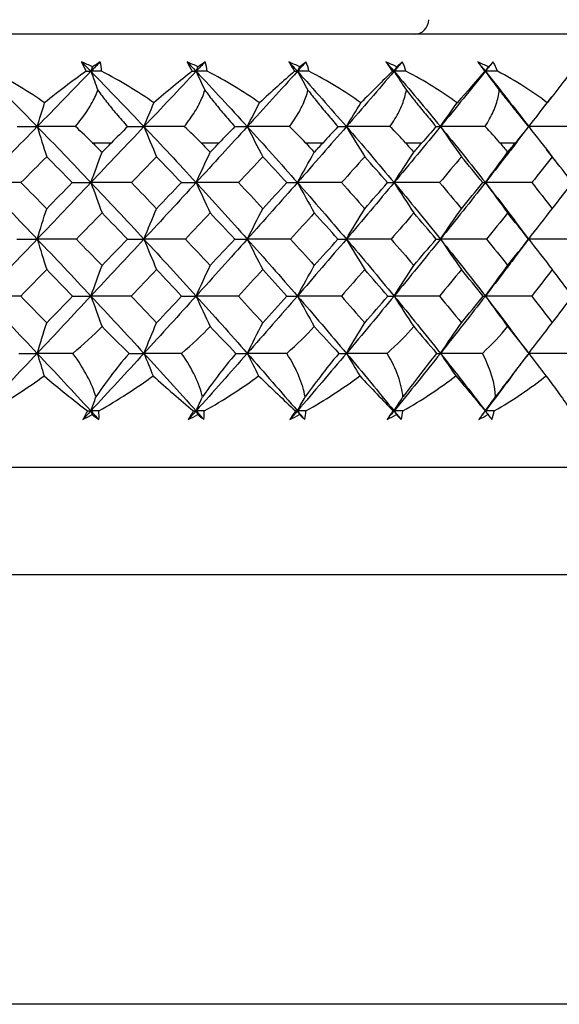
# Paper-space layout '_Bottom' of a CAD drawing. Units: millimetres. Extents: x -25 to 472, y -4 to 63.
# Drawn here: x 4 to 12, y 13 to 27 of the extents above; entities that cross this region are included whole.
import ezdxf

# ---------------------------------------------------------------- set-up
doc = ezdxf.new("R2010")
doc.units = ezdxf.units.MM

psp = doc.layouts.new('_Bottom')

# ---------------------------------------------------------------- linework, layer by layer
at = {"color": 7, "linetype": 'Continuous', "lineweight": 25}
for p, q in [((16.5, 26.4), (-16.5, 26.4)), ((11.554, 25.346), (11.701, 25.534)), ((11.38, 25.123), (11.216, 25.337)), ((11.213, 24.905), (11.38, 25.123)), ((8.299, 24.9), (8.539, 24.9)), ((11.746, 24.655), (11.627, 24.806)), ((11.381, 23.57), (11.184, 23.83)), ((11.179, 23.302), (11.382, 23.569)), ((11.367, 22.008), (11.164, 22.281)), ((11.161, 21.697), (11.366, 21.973)), ((-16.286, 20.421), (16.286, 20.421)), ((-15, 18.936), (15, 18.936)), ((15, 13), (-15, 13))]:
    psp.add_line(p, q, dxfattribs=at)
at = {"color": 7, "linetype": 'Continuous', "lineweight": 25, "flags": 128}
for points in [[(5.357, 24.9), (5.39, 24.9), (5.422, 24.9), (5.454, 24.9), (5.487, 24.9), (5.519, 24.9), (5.551, 24.9), (5.584, 24.9), (5.616, 24.9)], [(6.855, 24.9), (6.886, 24.9), (6.918, 24.9), (6.949, 24.9), (6.98, 24.9), (7.012, 24.9), (7.043, 24.9), (7.074, 24.9), (7.105, 24.9)], [(9.678, 24.9), (9.707, 24.9), (9.735, 24.9), (9.764, 24.9), (9.793, 24.9), (9.821, 24.9), (9.849, 24.9), (9.878, 24.9), (9.906, 24.9)], [(10.982, 24.9), (11.009, 24.9), (11.035, 24.9), (11.062, 24.9), (11.089, 24.9), (11.116, 24.9), (11.142, 24.9), (11.169, 24.9), (11.196, 24.9)]]:
    psp.add_lwpolyline(points, dxfattribs=at)
at = {"color": 7, "linetype": 'Continuous', "lineweight": 25}
psp.add_arc((9.8, 26.6), 0.2, 270, 360, dxfattribs=at)
for points in [[(5.357, 25.948), (5.307, 25.972), (5.257, 25.995), (5.206, 26.018)], [(5.206, 26.018), (5.223, 25.977), (5.243, 25.933), (5.267, 25.887)], [(5.206, 26.018), (5.249, 25.974), (5.292, 25.931), (5.334, 25.887)], [(5.462, 26.018), (5.42, 25.974), (5.377, 25.931), (5.334, 25.887)], [(5.462, 26.018), (5.427, 25.995), (5.392, 25.972), (5.357, 25.948)], [(5.48, 25.887), (5.48, 25.933), (5.474, 25.977), (5.462, 26.018)], [(6.815, 25.948), (6.764, 25.972), (6.714, 25.995), (6.663, 26.018)], [(6.663, 26.018), (6.683, 25.977), (6.707, 25.933), (6.734, 25.887)], [(6.663, 26.018), (6.704, 25.974), (6.745, 25.931), (6.786, 25.887)], [(6.91, 26.018), (6.869, 25.974), (6.828, 25.931), (6.786, 25.887)], [(6.91, 26.018), (6.879, 25.995), (6.847, 25.972), (6.815, 25.948)], [(6.94, 25.887), (6.936, 25.933), (6.926, 25.977), (6.91, 26.018)], [(8.22, 25.948), (8.169, 25.972), (8.118, 25.995), (8.067, 26.018)], [(8.067, 26.018), (8.09, 25.977), (8.117, 25.933), (8.147, 25.887)], [(8.067, 26.018), (8.106, 25.974), (8.146, 25.931), (8.186, 25.887)], [(8.304, 26.018), (8.265, 25.974), (8.225, 25.931), (8.186, 25.887)], [(8.304, 26.018), (8.276, 25.995), (8.248, 25.972), (8.22, 25.948)], [(8.345, 25.887), (8.337, 25.933), (8.324, 25.977), (8.304, 26.018)], [(9.56, 25.948), (9.51, 25.972), (9.459, 25.995), (9.408, 26.018)], [(9.408, 26.018), (9.435, 25.977), (9.465, 25.933), (9.497, 25.887)], [(9.408, 26.018), (9.445, 25.974), (9.483, 25.931), (9.521, 25.887)], [(9.633, 26.018), (9.596, 25.974), (9.558, 25.931), (9.521, 25.887)], [(9.633, 26.018), (9.609, 25.995), (9.585, 25.972), (9.56, 25.948)], [(9.685, 25.887), (9.673, 25.933), (9.656, 25.977), (9.633, 26.018)], [(10.826, 25.948), (10.776, 25.972), (10.726, 25.995), (10.675, 26.018)], [(10.675, 26.018), (10.705, 25.977), (10.738, 25.933), (10.773, 25.887)], [(10.675, 26.018), (10.71, 25.974), (10.746, 25.931), (10.781, 25.887)], [(10.886, 26.018), (10.851, 25.974), (10.816, 25.931), (10.781, 25.887)], [(10.886, 26.018), (10.867, 25.995), (10.847, 25.972), (10.826, 25.948)], [(10.949, 25.887), (10.934, 25.933), (10.913, 25.977), (10.886, 26.018)], [(3.84, 25.887), (4.093, 25.633), (4.343, 25.379), (4.592, 25.123)], [(4.695, 25.452), (4.473, 25.608), (4.231, 25.755), (3.977, 25.887)], [(5.334, 25.887), (5.089, 25.635), (4.842, 25.38), (4.592, 25.123)], [(5.267, 25.887), (5.078, 25.754), (4.884, 25.607), (4.695, 25.452)], [(5.267, 25.887), (5.29, 25.887), (5.312, 25.887), (5.334, 25.887)], [(5.334, 25.887), (5.342, 25.907), (5.349, 25.928), (5.357, 25.948)], [(5.334, 25.887), (5.366, 25.8), (5.398, 25.713), (5.429, 25.627)], [(5.334, 25.887), (5.581, 25.633), (5.825, 25.378), (6.066, 25.123)], [(5.48, 25.887), (5.431, 25.887), (5.383, 25.887), (5.334, 25.887)], [(6.203, 25.452), (5.982, 25.607), (5.739, 25.754), (5.48, 25.887)], [(6.786, 25.887), (6.549, 25.635), (6.309, 25.38), (6.066, 25.123)], [(6.734, 25.887), (6.561, 25.754), (6.381, 25.608), (6.203, 25.452)], [(6.734, 25.887), (6.751, 25.887), (6.769, 25.887), (6.786, 25.887)], [(6.786, 25.887), (6.796, 25.907), (6.805, 25.928), (6.815, 25.948)], [(6.786, 25.887), (6.827, 25.8), (6.867, 25.713), (6.907, 25.627)], [(6.786, 25.887), (7.025, 25.633), (7.261, 25.378), (7.493, 25.123)], [(6.94, 25.887), (6.888, 25.887), (6.837, 25.887), (6.786, 25.887)], [(7.662, 25.452), (7.443, 25.608), (7.2, 25.755), (6.94, 25.887)], [(8.186, 25.887), (7.958, 25.635), (7.727, 25.38), (7.493, 25.123)], [(8.147, 25.887), (7.993, 25.755), (7.829, 25.608), (7.662, 25.452)], [(8.147, 25.887), (8.16, 25.887), (8.173, 25.887), (8.186, 25.887)], [(8.186, 25.887), (8.197, 25.907), (8.208, 25.928), (8.22, 25.948)], [(8.186, 25.887), (8.234, 25.8), (8.283, 25.713), (8.331, 25.627)], [(8.186, 25.887), (8.414, 25.633), (8.64, 25.378), (8.862, 25.123)], [(8.345, 25.887), (8.292, 25.887), (8.239, 25.887), (8.186, 25.887)], [(9.062, 25.452), (8.846, 25.608), (8.605, 25.755), (8.345, 25.887)], [(9.521, 25.887), (9.305, 25.635), (9.085, 25.38), (8.862, 25.123)], [(9.497, 25.887), (9.362, 25.755), (9.214, 25.608), (9.062, 25.452)], [(9.497, 25.887), (9.505, 25.887), (9.513, 25.887), (9.521, 25.887)], [(9.521, 25.887), (9.534, 25.907), (9.547, 25.928), (9.56, 25.948)], [(9.521, 25.887), (9.577, 25.8), (9.633, 25.713), (9.69, 25.627)], [(9.521, 25.887), (9.738, 25.633), (9.951, 25.378), (10.161, 25.123)], [(9.685, 25.887), (9.63, 25.887), (9.575, 25.887), (9.521, 25.887)], [(10.39, 25.452), (10.18, 25.608), (9.943, 25.755), (9.685, 25.887)], [(10.781, 25.887), (10.578, 25.635), (10.372, 25.38), (10.161, 25.123)], [(10.773, 25.887), (10.658, 25.755), (10.528, 25.608), (10.39, 25.452)], [(10.773, 25.887), (10.776, 25.887), (10.778, 25.887), (10.781, 25.887)], [(10.781, 25.887), (10.796, 25.907), (10.811, 25.928), (10.826, 25.948)], [(10.781, 25.887), (10.845, 25.8), (10.909, 25.713), (10.973, 25.627)], [(10.781, 25.887), (10.985, 25.633), (11.185, 25.378), (11.38, 25.123)], [(10.949, 25.887), (10.893, 25.887), (10.837, 25.887), (10.781, 25.887)], [(11.637, 25.452), (11.434, 25.608), (11.204, 25.755), (10.949, 25.887)], [(11.964, 25.887), (11.87, 25.755), (11.759, 25.608), (11.637, 25.452)], [(4.592, 25.123), (4.626, 25.233), (4.661, 25.343), (4.695, 25.452)], [(6.066, 25.123), (6.112, 25.233), (6.157, 25.343), (6.203, 25.452)], [(7.493, 25.123), (7.549, 25.233), (7.606, 25.343), (7.662, 25.452)], [(8.862, 25.123), (8.928, 25.233), (8.994, 25.343), (9.062, 25.452)], [(10.161, 25.123), (10.237, 25.233), (10.313, 25.343), (10.39, 25.452)], [(11.38, 25.123), (11.465, 25.233), (11.551, 25.343), (11.637, 25.452)], [(4.592, 25.123), (4.344, 24.868), (4.093, 24.61), (3.84, 24.35)], [(4.316, 25.123), (4.41, 25.123), (4.502, 25.123), (4.592, 25.123)], [(4.592, 25.123), (4.635, 24.983), (4.679, 24.845), (4.723, 24.707)], [(4.592, 25.123), (4.84, 24.868), (5.087, 24.61), (5.334, 24.35)], [(5.119, 25.123), (4.942, 25.123), (4.766, 25.123), (4.592, 25.123)], [(5.357, 24.9), (5.285, 24.974), (5.205, 25.048), (5.119, 25.123)], [(6.066, 25.123), (5.825, 24.868), (5.581, 24.61), (5.334, 24.35)], [(5.842, 25.123), (5.763, 25.048), (5.688, 24.973), (5.616, 24.9)], [(5.842, 25.123), (5.919, 25.123), (5.994, 25.123), (6.066, 25.123)], [(6.066, 25.123), (6.124, 24.983), (6.181, 24.845), (6.24, 24.707)], [(6.066, 25.123), (6.307, 24.868), (6.548, 24.61), (6.786, 24.35)], [(6.623, 25.123), (6.436, 25.123), (6.25, 25.123), (6.066, 25.123)], [(6.855, 24.9), (6.785, 24.974), (6.707, 25.048), (6.623, 25.123)], [(7.493, 25.123), (7.261, 24.868), (7.025, 24.61), (6.786, 24.35)], [(7.322, 25.123), (7.247, 25.047), (7.174, 24.973), (7.105, 24.9)], [(7.322, 25.123), (7.381, 25.123), (7.438, 25.123), (7.493, 25.123)], [(7.493, 25.123), (7.564, 24.983), (7.635, 24.845), (7.707, 24.707)], [(7.493, 25.123), (7.726, 24.868), (7.956, 24.61), (8.186, 24.35)], [(8.075, 25.123), (7.879, 25.123), (7.686, 25.123), (7.493, 25.123)], [(8.299, 24.9), (8.232, 24.974), (8.157, 25.048), (8.075, 25.123)], [(8.862, 25.123), (8.64, 24.868), (8.415, 24.61), (8.186, 24.35)], [(8.745, 25.123), (8.674, 25.047), (8.605, 24.973), (8.539, 24.9)], [(8.745, 25.123), (8.786, 25.123), (8.825, 25.123), (8.862, 25.123)], [(8.862, 25.123), (8.945, 24.983), (9.03, 24.845), (9.115, 24.707)], [(8.862, 25.123), (9.083, 24.868), (9.303, 24.61), (9.521, 24.35)], [(9.463, 25.123), (9.261, 25.123), (9.061, 25.123), (8.862, 25.123)], [(9.678, 24.9), (9.614, 24.974), (9.543, 25.048), (9.463, 25.123)], [(10.161, 25.123), (9.951, 24.868), (9.738, 24.61), (9.521, 24.35)], [(10.099, 25.123), (10.034, 25.047), (9.969, 24.973), (9.906, 24.9)], [(10.099, 25.123), (10.122, 25.123), (10.143, 25.123), (10.161, 25.123)], [(10.161, 25.123), (10.257, 24.983), (10.353, 24.845), (10.451, 24.707)], [(10.161, 25.123), (10.37, 24.868), (10.577, 24.61), (10.781, 24.35)], [(10.778, 25.123), (10.571, 25.123), (10.365, 25.123), (10.161, 25.123)], [(10.982, 24.9), (10.922, 24.974), (10.854, 25.048), (10.778, 25.123)], [(11.375, 25.123), (11.315, 25.047), (11.255, 24.973), (11.196, 24.9)], [(11.38, 25.123), (11.488, 24.983), (11.596, 24.845), (11.705, 24.707)], [(12.008, 25.123), (11.798, 25.123), (11.589, 25.123), (11.38, 25.123)], [(5.357, 24.9), (5.4, 24.856), (5.444, 24.812), (5.487, 24.768)], [(5.487, 24.768), (5.53, 24.812), (5.573, 24.856), (5.616, 24.9)], [(6.855, 24.9), (6.897, 24.856), (6.939, 24.812), (6.98, 24.768)], [(6.98, 24.768), (7.022, 24.812), (7.064, 24.856), (7.105, 24.9)], [(8.299, 24.9), (8.339, 24.856), (8.379, 24.812), (8.419, 24.768)], [(8.419, 24.768), (8.459, 24.812), (8.499, 24.856), (8.539, 24.9)], [(9.678, 24.9), (9.716, 24.856), (9.755, 24.812), (9.793, 24.768)], [(9.793, 24.768), (9.831, 24.812), (9.868, 24.856), (9.906, 24.9)], [(10.982, 24.9), (11.018, 24.856), (11.053, 24.812), (11.089, 24.768)], [(11.089, 24.768), (11.125, 24.812), (11.16, 24.856), (11.196, 24.9)], [(5.334, 24.35), (5.385, 24.49), (5.435, 24.63), (5.487, 24.768)], [(6.786, 24.35), (6.851, 24.49), (6.915, 24.63), (6.98, 24.768)], [(8.186, 24.35), (8.263, 24.49), (8.341, 24.63), (8.419, 24.768)], [(9.521, 24.35), (9.61, 24.49), (9.701, 24.63), (9.793, 24.768)], [(10.781, 24.35), (10.883, 24.49), (10.985, 24.63), (11.089, 24.768)], [(4.723, 24.707), (4.605, 24.588), (4.486, 24.469), (4.367, 24.35)], [(5.077, 24.35), (4.959, 24.469), (4.841, 24.588), (4.723, 24.707)], [(6.24, 24.707), (6.125, 24.588), (6.009, 24.469), (5.893, 24.35)], [(6.583, 24.35), (6.469, 24.469), (6.355, 24.588), (6.24, 24.707)], [(7.707, 24.707), (7.597, 24.588), (7.485, 24.469), (7.373, 24.35)], [(8.038, 24.35), (7.928, 24.469), (7.818, 24.588), (7.707, 24.707)], [(9.115, 24.707), (9.009, 24.588), (8.903, 24.469), (8.796, 24.35)], [(9.43, 24.35), (9.326, 24.469), (9.221, 24.588), (9.115, 24.707)], [(10.451, 24.707), (10.351, 24.588), (10.251, 24.469), (10.149, 24.35)], [(10.748, 24.35), (10.65, 24.469), (10.551, 24.588), (10.451, 24.707)], [(11.705, 24.707), (11.612, 24.588), (11.518, 24.469), (11.423, 24.35)], [(11.982, 24.35), (11.891, 24.469), (11.798, 24.588), (11.705, 24.707)], [(3.84, 24.35), (4.092, 24.092), (4.342, 23.832), (4.592, 23.569)], [(4.367, 24.35), (4.19, 24.35), (4.014, 24.35), (3.84, 24.35)], [(4.367, 24.35), (4.486, 24.23), (4.605, 24.11), (4.723, 23.989)], [(5.334, 24.35), (5.089, 24.092), (4.842, 23.832), (4.592, 23.569)], [(4.723, 23.989), (4.841, 24.11), (4.959, 24.23), (5.077, 24.35)], [(5.077, 24.35), (5.165, 24.35), (5.251, 24.35), (5.334, 24.35)], [(5.334, 24.35), (5.385, 24.21), (5.435, 24.07), (5.487, 23.932)], [(5.334, 24.35), (5.579, 24.092), (5.824, 23.832), (6.066, 23.569)], [(5.893, 24.35), (5.705, 24.35), (5.519, 24.35), (5.334, 24.35)], [(5.893, 24.35), (6.009, 24.23), (6.125, 24.11), (6.24, 23.989)], [(6.786, 24.35), (6.549, 24.092), (6.309, 23.832), (6.066, 23.569)], [(6.24, 23.989), (6.355, 24.11), (6.469, 24.23), (6.583, 24.35)], [(6.583, 24.35), (6.653, 24.35), (6.721, 24.35), (6.786, 24.35)], [(6.786, 24.35), (6.851, 24.21), (6.915, 24.07), (6.98, 23.932)], [(6.786, 24.35), (7.024, 24.092), (7.259, 23.832), (7.493, 23.569)], [(7.373, 24.35), (7.176, 24.35), (6.981, 24.35), (6.786, 24.35)], [(7.373, 24.35), (7.485, 24.23), (7.597, 24.11), (7.707, 23.989)], [(8.186, 24.35), (7.958, 24.092), (7.727, 23.832), (7.493, 23.569)], [(7.707, 23.989), (7.818, 24.11), (7.929, 24.23), (8.038, 24.35)], [(8.038, 24.35), (8.09, 24.35), (8.139, 24.35), (8.186, 24.35)], [(8.186, 24.35), (8.263, 24.21), (8.341, 24.07), (8.419, 23.932)], [(8.186, 24.35), (8.413, 24.092), (8.639, 23.832), (8.862, 23.569)], [(8.796, 24.35), (8.591, 24.35), (8.388, 24.35), (8.186, 24.35)], [(8.796, 24.35), (8.903, 24.23), (9.009, 24.11), (9.115, 23.989)], [(9.521, 24.35), (9.305, 24.092), (9.085, 23.832), (8.862, 23.569)], [(9.115, 23.989), (9.221, 24.11), (9.326, 24.23), (9.43, 24.35)], [(9.43, 24.35), (9.463, 24.35), (9.493, 24.35), (9.521, 24.35)], [(9.521, 24.35), (9.61, 24.21), (9.701, 24.07), (9.793, 23.932)], [(9.521, 24.35), (9.737, 24.092), (9.95, 23.832), (10.161, 23.569)], [(10.149, 24.35), (9.939, 24.35), (9.729, 24.35), (9.521, 24.35)], [(10.149, 24.35), (10.251, 24.23), (10.351, 24.11), (10.451, 23.989)], [(10.781, 24.35), (10.578, 24.092), (10.371, 23.832), (10.161, 23.569)], [(10.451, 23.989), (10.551, 24.11), (10.65, 24.23), (10.748, 24.35)], [(10.748, 24.35), (10.762, 24.35), (10.772, 24.35), (10.781, 24.35)], [(10.781, 24.35), (10.883, 24.21), (10.985, 24.07), (11.089, 23.932)], [(11.423, 24.35), (11.208, 24.35), (10.994, 24.35), (10.781, 24.35)], [(11.423, 24.35), (11.518, 24.23), (11.612, 24.11), (11.705, 23.989)], [(11.705, 23.989), (11.799, 24.11), (11.891, 24.23), (11.982, 24.35)], [(4.592, 23.569), (4.635, 23.71), (4.679, 23.85), (4.723, 23.989)], [(6.066, 23.569), (6.124, 23.71), (6.181, 23.85), (6.24, 23.989)], [(7.493, 23.569), (7.564, 23.71), (7.635, 23.85), (7.707, 23.989)], [(8.862, 23.569), (8.945, 23.71), (9.03, 23.85), (9.115, 23.989)], [(10.161, 23.569), (10.257, 23.71), (10.353, 23.85), (10.451, 23.989)], [(11.38, 23.569), (11.488, 23.71), (11.596, 23.85), (11.705, 23.989)], [(5.487, 23.932), (5.369, 23.811), (5.252, 23.69), (5.133, 23.569)], [(5.838, 23.569), (5.721, 23.69), (5.604, 23.811), (5.487, 23.932)], [(6.98, 23.932), (6.867, 23.811), (6.753, 23.69), (6.638, 23.569)], [(7.32, 23.569), (7.207, 23.69), (7.094, 23.811), (6.98, 23.932)], [(8.419, 23.932), (8.311, 23.811), (8.201, 23.69), (8.091, 23.569)], [(8.744, 23.569), (8.637, 23.69), (8.528, 23.811), (8.419, 23.932)], [(9.793, 23.932), (9.689, 23.811), (9.585, 23.69), (9.48, 23.569)], [(10.101, 23.569), (9.999, 23.69), (9.896, 23.811), (9.793, 23.932)], [(11.089, 23.932), (10.992, 23.811), (10.894, 23.69), (10.795, 23.569)], [(11.378, 23.569), (11.282, 23.69), (11.186, 23.811), (11.089, 23.932)], [(4.592, 23.569), (4.343, 23.308), (4.093, 23.046), (3.84, 22.783)], [(4.31, 23.569), (4.406, 23.569), (4.5, 23.569), (4.592, 23.569)], [(4.592, 23.569), (4.635, 23.428), (4.679, 23.288), (4.723, 23.149)], [(4.592, 23.569), (4.841, 23.308), (5.088, 23.046), (5.334, 22.783)], [(5.133, 23.569), (4.951, 23.569), (4.771, 23.569), (4.592, 23.569)], [(5.133, 23.569), (5.251, 23.448), (5.369, 23.326), (5.487, 23.204)], [(6.066, 23.569), (5.825, 23.308), (5.58, 23.046), (5.334, 22.783)], [(5.487, 23.204), (5.604, 23.326), (5.721, 23.448), (5.838, 23.569)], [(5.838, 23.569), (5.916, 23.569), (5.992, 23.569), (6.066, 23.569)], [(6.066, 23.569), (6.124, 23.428), (6.181, 23.288), (6.24, 23.149)], [(6.066, 23.569), (6.308, 23.308), (6.548, 23.046), (6.786, 22.783)], [(6.638, 23.569), (6.446, 23.569), (6.255, 23.569), (6.066, 23.569)], [(6.638, 23.569), (6.753, 23.448), (6.867, 23.326), (6.98, 23.204)], [(7.493, 23.569), (7.26, 23.308), (7.025, 23.046), (6.786, 22.783)], [(6.98, 23.204), (7.094, 23.326), (7.207, 23.448), (7.32, 23.569)], [(7.32, 23.569), (7.38, 23.569), (7.438, 23.569), (7.493, 23.569)], [(7.493, 23.569), (7.564, 23.428), (7.635, 23.288), (7.707, 23.149)], [(7.493, 23.569), (7.726, 23.308), (7.957, 23.046), (8.186, 22.783)], [(8.091, 23.569), (7.89, 23.569), (7.691, 23.569), (7.493, 23.569)], [(8.091, 23.569), (8.201, 23.448), (8.31, 23.326), (8.419, 23.204)], [(8.862, 23.569), (8.639, 23.308), (8.414, 23.046), (8.186, 22.783)], [(8.419, 23.204), (8.528, 23.326), (8.637, 23.448), (8.744, 23.569)], [(8.744, 23.569), (8.786, 23.569), (8.825, 23.569), (8.862, 23.569)], [(8.862, 23.569), (8.945, 23.428), (9.03, 23.288), (9.115, 23.149)], [(8.862, 23.569), (9.084, 23.308), (9.304, 23.046), (9.521, 22.783)], [(9.48, 23.569), (9.273, 23.569), (9.067, 23.569), (8.862, 23.569)], [(9.48, 23.569), (9.585, 23.448), (9.689, 23.326), (9.793, 23.204)], [(10.161, 23.569), (9.951, 23.308), (9.737, 23.046), (9.521, 22.783)], [(9.793, 23.204), (9.896, 23.326), (9.999, 23.448), (10.101, 23.569)], [(10.101, 23.569), (10.123, 23.569), (10.143, 23.569), (10.161, 23.569)], [(10.161, 23.569), (10.257, 23.428), (10.353, 23.288), (10.451, 23.149)], [(10.161, 23.569), (10.371, 23.308), (10.577, 23.046), (10.781, 22.783)], [(10.795, 23.569), (10.583, 23.569), (10.371, 23.569), (10.161, 23.569)], [(10.795, 23.569), (10.894, 23.448), (10.992, 23.326), (11.089, 23.204)], [(11.089, 23.204), (11.186, 23.326), (11.283, 23.448), (11.378, 23.569)], [(11.38, 23.569), (11.488, 23.428), (11.596, 23.288), (11.705, 23.149)], [(12.026, 23.569), (11.81, 23.569), (11.595, 23.569), (11.38, 23.569)], [(4.723, 23.149), (4.604, 23.027), (4.484, 22.905), (4.364, 22.782)], [(5.08, 22.782), (4.961, 22.905), (4.842, 23.027), (4.723, 23.149)], [(5.334, 22.783), (5.385, 22.924), (5.435, 23.064), (5.487, 23.204)], [(6.24, 23.149), (6.124, 23.027), (6.007, 22.905), (5.89, 22.782)], [(6.587, 22.782), (6.471, 22.905), (6.356, 23.027), (6.24, 23.149)], [(6.786, 22.783), (6.851, 22.924), (6.915, 23.064), (6.98, 23.204)], [(7.707, 23.149), (7.596, 23.027), (7.483, 22.905), (7.37, 22.782)], [(8.041, 22.782), (7.931, 22.905), (7.819, 23.027), (7.707, 23.149)], [(8.186, 22.783), (8.263, 22.924), (8.341, 23.064), (8.419, 23.204)], [(9.115, 23.149), (9.008, 23.027), (8.901, 22.905), (8.793, 22.782)], [(9.433, 22.782), (9.328, 22.905), (9.222, 23.027), (9.115, 23.149)], [(9.521, 22.783), (9.61, 22.924), (9.701, 23.064), (9.793, 23.204)], [(10.451, 23.149), (10.35, 23.027), (10.249, 22.905), (10.146, 22.782)], [(10.751, 22.782), (10.652, 22.905), (10.552, 23.027), (10.451, 23.149)], [(10.781, 22.783), (10.883, 22.924), (10.985, 23.064), (11.089, 23.204)], [(11.705, 23.149), (11.611, 23.027), (11.517, 22.905), (11.421, 22.782)], [(11.985, 22.782), (11.893, 22.905), (11.799, 23.027), (11.705, 23.149)], [(3.84, 22.783), (4.092, 22.52), (4.342, 22.256), (4.592, 21.991)], [(4.364, 22.782), (4.188, 22.783), (4.013, 22.783), (3.84, 22.783)], [(4.364, 22.782), (4.484, 22.66), (4.604, 22.537), (4.723, 22.413)], [(5.334, 22.783), (5.089, 22.52), (4.841, 22.256), (4.592, 21.991)], [(4.723, 22.413), (4.843, 22.537), (4.962, 22.66), (5.08, 22.782)], [(5.08, 22.782), (5.167, 22.783), (5.252, 22.783), (5.334, 22.783)], [(5.334, 22.783), (5.385, 22.641), (5.435, 22.501), (5.487, 22.361)], [(5.334, 22.783), (5.58, 22.52), (5.824, 22.256), (6.066, 21.991)], [(5.89, 22.782), (5.703, 22.783), (5.518, 22.783), (5.334, 22.783)], [(5.89, 22.782), (6.007, 22.66), (6.123, 22.537), (6.24, 22.413)], [(6.786, 22.783), (6.549, 22.52), (6.309, 22.256), (6.066, 21.991)], [(6.24, 22.413), (6.356, 22.537), (6.471, 22.66), (6.587, 22.782)], [(6.587, 22.782), (6.656, 22.783), (6.722, 22.783), (6.786, 22.783)], [(6.786, 22.783), (6.85, 22.641), (6.915, 22.501), (6.98, 22.361)], [(6.786, 22.783), (7.024, 22.52), (7.26, 22.256), (7.493, 21.991)], [(7.37, 22.782), (7.174, 22.783), (6.98, 22.783), (6.786, 22.783)], [(7.37, 22.782), (7.483, 22.66), (7.596, 22.537), (7.707, 22.413)], [(8.186, 22.783), (7.958, 22.52), (7.727, 22.256), (7.493, 21.991)], [(7.707, 22.413), (7.819, 22.537), (7.931, 22.66), (8.041, 22.782)], [(8.041, 22.782), (8.092, 22.783), (8.14, 22.783), (8.186, 22.783)], [(8.186, 22.783), (8.263, 22.641), (8.341, 22.501), (8.419, 22.361)], [(8.186, 22.783), (8.413, 22.52), (8.639, 22.256), (8.862, 21.991)], [(8.793, 22.782), (8.589, 22.783), (8.387, 22.783), (8.186, 22.783)], [(8.793, 22.782), (8.901, 22.66), (9.008, 22.537), (9.115, 22.413)], [(9.521, 22.783), (9.304, 22.52), (9.085, 22.256), (8.862, 21.991)], [(9.115, 22.413), (9.222, 22.537), (9.328, 22.66), (9.433, 22.782)], [(9.433, 22.782), (9.465, 22.783), (9.494, 22.783), (9.521, 22.783)], [(9.521, 22.783), (9.61, 22.641), (9.701, 22.501), (9.792, 22.361)], [(9.521, 22.783), (9.737, 22.52), (9.95, 22.256), (10.161, 21.991)], [(10.146, 22.782), (9.937, 22.783), (9.728, 22.783), (9.521, 22.783)], [(10.146, 22.782), (10.249, 22.66), (10.35, 22.537), (10.451, 22.413)], [(10.781, 22.783), (10.578, 22.52), (10.371, 22.256), (10.161, 21.991)], [(10.451, 22.413), (10.552, 22.537), (10.652, 22.66), (10.751, 22.782)], [(10.751, 22.782), (10.763, 22.783), (10.773, 22.783), (10.781, 22.783)], [(10.781, 22.783), (10.883, 22.641), (10.985, 22.501), (11.089, 22.361)], [(11.421, 22.782), (11.207, 22.783), (10.993, 22.783), (10.781, 22.783)], [(11.421, 22.782), (11.516, 22.66), (11.611, 22.537), (11.705, 22.413)], [(11.705, 22.413), (11.799, 22.537), (11.893, 22.66), (11.985, 22.782)], [(4.592, 21.991), (4.635, 22.133), (4.679, 22.274), (4.723, 22.413)], [(5.085, 21.991), (5.234, 22.116), (5.368, 22.24), (5.487, 22.361)], [(5.487, 22.361), (5.605, 22.239), (5.73, 22.116), (5.86, 21.991)], [(6.066, 21.991), (6.124, 22.133), (6.181, 22.274), (6.24, 22.413)], [(6.587, 21.991), (6.735, 22.117), (6.866, 22.241), (6.98, 22.361)], [(6.98, 22.361), (7.094, 22.239), (7.214, 22.116), (7.337, 21.991)], [(7.493, 21.991), (7.564, 22.133), (7.635, 22.274), (7.707, 22.413)], [(8.038, 21.991), (8.183, 22.117), (8.31, 22.242), (8.419, 22.361)], [(8.419, 22.361), (8.529, 22.239), (8.642, 22.116), (8.757, 21.991)], [(8.862, 21.991), (8.945, 22.133), (9.03, 22.274), (9.115, 22.413)], [(9.426, 21.991), (9.566, 22.117), (9.688, 22.242), (9.792, 22.361)], [(9.792, 22.361), (9.896, 22.239), (10.002, 22.116), (10.108, 21.991)], [(10.161, 21.991), (10.257, 22.133), (10.353, 22.274), (10.451, 22.413)], [(10.74, 21.991), (10.875, 22.117), (10.991, 22.242), (11.089, 22.361)], [(11.089, 22.361), (11.186, 22.239), (11.284, 22.116), (11.381, 21.991)], [(11.38, 21.991), (11.488, 22.133), (11.596, 22.274), (11.705, 22.413)], [(4.592, 21.991), (4.343, 21.727), (4.092, 21.462), (3.84, 21.196)], [(4.337, 21.991), (4.424, 21.991), (4.509, 21.991), (4.592, 21.991)], [(4.592, 21.991), (4.624, 21.887), (4.656, 21.783), (4.688, 21.68)], [(5.085, 21.991), (4.919, 21.991), (4.755, 21.991), (4.592, 21.991)], [(4.592, 21.991), (4.841, 21.727), (5.088, 21.462), (5.334, 21.196)], [(5.403, 21.389), (5.35, 21.569), (5.245, 21.772), (5.085, 21.991)], [(6.066, 21.991), (5.824, 21.727), (5.58, 21.462), (5.334, 21.196)], [(5.86, 21.991), (5.672, 21.77), (5.519, 21.567), (5.403, 21.389)], [(5.86, 21.991), (5.931, 21.991), (5.999, 21.991), (6.066, 21.991)], [(6.066, 21.991), (6.108, 21.887), (6.151, 21.783), (6.193, 21.68)], [(6.066, 21.991), (6.308, 21.727), (6.548, 21.462), (6.786, 21.196)], [(6.587, 21.991), (6.412, 21.991), (6.239, 21.991), (6.066, 21.991)], [(6.874, 21.389), (6.833, 21.569), (6.739, 21.772), (6.587, 21.991)], [(7.493, 21.991), (7.26, 21.727), (7.025, 21.462), (6.786, 21.196)], [(7.337, 21.991), (7.152, 21.77), (6.996, 21.567), (6.874, 21.389)], [(7.337, 21.991), (7.391, 21.991), (7.443, 21.991), (7.493, 21.991)], [(7.493, 21.991), (7.545, 21.887), (7.597, 21.783), (7.65, 21.68)], [(7.493, 21.991), (7.726, 21.727), (7.957, 21.462), (8.186, 21.196)], [(8.038, 21.991), (7.855, 21.991), (7.674, 21.991), (7.493, 21.991)], [(8.291, 21.389), (8.261, 21.569), (8.179, 21.772), (8.038, 21.991)], [(8.862, 21.991), (8.639, 21.727), (8.414, 21.462), (8.186, 21.196)], [(8.757, 21.991), (8.575, 21.77), (8.418, 21.567), (8.291, 21.389)], [(8.757, 21.991), (8.794, 21.991), (8.829, 21.991), (8.862, 21.991)], [(8.862, 21.991), (8.923, 21.887), (8.985, 21.783), (9.047, 21.68)], [(8.862, 21.991), (9.084, 21.727), (9.304, 21.462), (9.521, 21.196)], [(9.426, 21.991), (9.237, 21.991), (9.049, 21.991), (8.862, 21.991)], [(9.643, 21.389), (9.626, 21.569), (9.556, 21.772), (9.426, 21.991)], [(10.161, 21.991), (9.951, 21.727), (9.737, 21.462), (9.521, 21.196)], [(10.108, 21.991), (9.932, 21.77), (9.774, 21.567), (9.643, 21.389)], [(10.108, 21.991), (10.128, 21.991), (10.145, 21.991), (10.161, 21.991)], [(10.161, 21.991), (10.231, 21.887), (10.302, 21.783), (10.373, 21.68)], [(10.161, 21.991), (10.371, 21.727), (10.578, 21.462), (10.781, 21.196)], [(10.74, 21.991), (10.546, 21.991), (10.353, 21.991), (10.161, 21.991)], [(10.92, 21.389), (10.915, 21.569), (10.857, 21.772), (10.74, 21.991)], [(11.381, 21.991), (11.21, 21.77), (11.054, 21.567), (10.92, 21.389)], [(11.38, 21.991), (11.459, 21.887), (11.538, 21.783), (11.618, 21.68)], [(11.97, 21.991), (11.773, 21.991), (11.576, 21.991), (11.38, 21.991)], [(3.941, 21.196), (4.203, 21.347), (4.454, 21.51), (4.688, 21.68)], [(4.688, 21.68), (4.888, 21.509), (5.09, 21.347), (5.286, 21.196)], [(5.442, 21.196), (5.707, 21.347), (5.959, 21.51), (6.193, 21.68)], [(6.193, 21.68), (6.382, 21.509), (6.569, 21.347), (6.749, 21.196)], [(6.899, 21.196), (7.166, 21.346), (7.418, 21.509), (7.65, 21.68)], [(7.65, 21.68), (7.826, 21.509), (7.997, 21.347), (8.159, 21.196)], [(8.303, 21.196), (8.569, 21.346), (8.819, 21.509), (9.047, 21.68)], [(9.047, 21.68), (9.208, 21.509), (9.363, 21.347), (9.505, 21.196)], [(9.642, 21.196), (9.906, 21.346), (10.151, 21.509), (10.373, 21.68)], [(10.373, 21.68), (10.519, 21.509), (10.655, 21.347), (10.777, 21.196)], [(10.905, 21.196), (11.165, 21.346), (11.404, 21.509), (11.618, 21.68)], [(11.618, 21.68), (11.747, 21.509), (11.864, 21.347), (11.964, 21.196)], [(5.334, 21.196), (5.357, 21.261), (5.38, 21.325), (5.403, 21.389)], [(6.786, 21.196), (6.816, 21.261), (6.845, 21.325), (6.874, 21.389)], [(8.186, 21.196), (8.221, 21.261), (8.256, 21.325), (8.291, 21.389)], [(9.521, 21.196), (9.561, 21.261), (9.602, 21.325), (9.643, 21.389)], [(10.781, 21.196), (10.827, 21.261), (10.874, 21.325), (10.92, 21.389)], [(5.286, 21.196), (5.263, 21.156), (5.243, 21.116), (5.224, 21.077)], [(5.334, 21.196), (5.297, 21.157), (5.261, 21.117), (5.224, 21.077)], [(5.224, 21.077), (5.267, 21.1), (5.309, 21.123), (5.352, 21.146)], [(5.286, 21.196), (5.302, 21.196), (5.318, 21.196), (5.334, 21.196)], [(5.442, 21.196), (5.406, 21.196), (5.37, 21.196), (5.334, 21.196)], [(5.334, 21.196), (5.371, 21.157), (5.408, 21.117), (5.445, 21.077)], [(5.334, 21.196), (5.34, 21.18), (5.346, 21.163), (5.352, 21.146)], [(5.352, 21.146), (5.383, 21.123), (5.414, 21.1), (5.445, 21.077)], [(5.445, 21.077), (5.447, 21.116), (5.446, 21.156), (5.442, 21.196)], [(6.749, 21.196), (6.724, 21.156), (6.701, 21.116), (6.679, 21.077)], [(6.786, 21.196), (6.751, 21.157), (6.715, 21.117), (6.679, 21.077)], [(6.679, 21.077), (6.723, 21.1), (6.766, 21.123), (6.809, 21.146)], [(6.749, 21.196), (6.761, 21.196), (6.774, 21.196), (6.786, 21.196)], [(6.899, 21.196), (6.862, 21.196), (6.824, 21.196), (6.786, 21.196)], [(6.786, 21.196), (6.822, 21.157), (6.858, 21.117), (6.893, 21.077)], [(6.786, 21.196), (6.794, 21.18), (6.802, 21.163), (6.809, 21.146)], [(6.809, 21.146), (6.838, 21.123), (6.866, 21.1), (6.893, 21.077)], [(6.893, 21.077), (6.898, 21.116), (6.9, 21.156), (6.899, 21.196)], [(8.159, 21.196), (8.132, 21.156), (8.107, 21.116), (8.083, 21.077)], [(8.186, 21.196), (8.151, 21.157), (8.117, 21.117), (8.083, 21.077)], [(8.083, 21.077), (8.126, 21.1), (8.17, 21.123), (8.213, 21.146)], [(8.159, 21.196), (8.168, 21.196), (8.177, 21.196), (8.186, 21.196)], [(8.303, 21.196), (8.264, 21.196), (8.225, 21.196), (8.186, 21.196)], [(8.186, 21.196), (8.22, 21.157), (8.254, 21.117), (8.288, 21.077)], [(8.186, 21.196), (8.195, 21.18), (8.204, 21.163), (8.213, 21.146)], [(8.213, 21.146), (8.238, 21.123), (8.263, 21.1), (8.288, 21.077)], [(8.288, 21.077), (8.296, 21.116), (8.301, 21.156), (8.303, 21.196)], [(9.505, 21.196), (9.476, 21.156), (9.449, 21.116), (9.423, 21.077)], [(9.521, 21.196), (9.488, 21.157), (9.455, 21.117), (9.423, 21.077)], [(9.423, 21.077), (9.466, 21.1), (9.509, 21.123), (9.552, 21.146)], [(9.505, 21.196), (9.51, 21.196), (9.515, 21.196), (9.521, 21.196)], [(9.642, 21.196), (9.601, 21.196), (9.561, 21.196), (9.521, 21.196)], [(9.521, 21.196), (9.531, 21.18), (9.542, 21.163), (9.552, 21.146)], [(9.521, 21.196), (9.553, 21.157), (9.585, 21.117), (9.618, 21.077)], [(9.552, 21.146), (9.575, 21.123), (9.596, 21.1), (9.618, 21.077)], [(9.618, 21.077), (9.629, 21.116), (9.637, 21.156), (9.642, 21.196)], [(10.777, 21.196), (10.747, 21.156), (10.718, 21.116), (10.689, 21.077)], [(10.781, 21.196), (10.751, 21.157), (10.72, 21.117), (10.689, 21.077)], [(10.689, 21.077), (10.732, 21.1), (10.775, 21.123), (10.817, 21.146)], [(10.777, 21.196), (10.778, 21.196), (10.78, 21.196), (10.781, 21.196)], [(10.905, 21.196), (10.864, 21.196), (10.822, 21.196), (10.781, 21.196)], [(10.781, 21.196), (10.793, 21.18), (10.805, 21.163), (10.817, 21.146)], [(10.781, 21.196), (10.811, 21.157), (10.842, 21.117), (10.872, 21.077)], [(10.817, 21.146), (10.836, 21.123), (10.854, 21.1), (10.872, 21.077)], [(10.872, 21.077), (10.886, 21.116), (10.897, 21.156), (10.905, 21.196)]]:
    psp.add_open_spline(points, degree=3, dxfattribs=at)
for points, knots in [([(5.119, 25.123), (5.148, 25.158), (5.203, 25.227), (5.276, 25.33), (5.339, 25.432), (5.391, 25.53), (5.417, 25.595), (5.429, 25.627)], [0, 0, 0, 0, 0.2168649, 0.4240966, 0.6228161, 0.8143042, 1, 1, 1, 1]), ([(5.429, 25.627), (5.448, 25.601), (5.487, 25.547), (5.55, 25.465), (5.617, 25.382), (5.688, 25.297), (5.763, 25.21), (5.815, 25.152), (5.842, 25.123)], [0, 0, 0, 0, 0.15439, 0.312626, 0.475564, 0.643983, 0.818587, 1, 1, 1, 1]), ([(6.623, 25.123), (6.65, 25.158), (6.703, 25.227), (6.771, 25.33), (6.828, 25.432), (6.875, 25.53), (6.897, 25.595), (6.907, 25.627)], [0, 0, 0, 0, 0.216865, 0.424097, 0.622816, 0.814304, 1, 1, 1, 1]), ([(6.907, 25.627), (6.927, 25.601), (6.967, 25.547), (7.031, 25.465), (7.099, 25.382), (7.17, 25.297), (7.245, 25.21), (7.296, 25.152), (7.322, 25.123)], [0, 0, 0, 0, 0.15439, 0.312626, 0.475564, 0.643983, 0.818587, 1, 1, 1, 1]), ([(8.075, 25.123), (8.1, 25.158), (8.15, 25.227), (8.213, 25.33), (8.264, 25.432), (8.305, 25.53), (8.323, 25.595), (8.331, 25.627)], [0, 0, 0, 0, 0.216865, 0.424097, 0.622816, 0.814304, 1, 1, 1, 1]), ([(8.331, 25.627), (8.352, 25.601), (8.393, 25.547), (8.458, 25.465), (8.525, 25.382), (8.596, 25.297), (8.67, 25.21), (8.719, 25.152), (8.745, 25.123)], [0, 0, 0, 0, 0.15439, 0.312626, 0.475564, 0.643983, 0.818587, 1, 1, 1, 1]), ([(9.463, 25.123), (9.487, 25.158), (9.533, 25.227), (9.59, 25.33), (9.636, 25.432), (9.67, 25.53), (9.684, 25.595), (9.69, 25.627)], [0, 0, 0, 0, 0.2168649, 0.4240966, 0.6228161, 0.8143042, 1, 1, 1, 1]), ([(9.69, 25.627), (9.711, 25.601), (9.753, 25.547), (9.818, 25.465), (9.885, 25.382), (9.955, 25.297), (10.027, 25.21), (10.075, 25.152), (10.099, 25.123)], [0, 0, 0, 0, 0.15439, 0.312626, 0.475564, 0.643983, 0.818587, 1, 1, 1, 1]), ([(10.778, 25.123), (10.799, 25.158), (10.841, 25.227), (10.892, 25.33), (10.932, 25.432), (10.96, 25.53), (10.969, 25.595), (10.973, 25.627)], [0, 0, 0, 0, 0.216865, 0.424097, 0.622816, 0.814304, 1, 1, 1, 1]), ([(10.973, 25.627), (10.994, 25.601), (11.036, 25.547), (11.101, 25.465), (11.168, 25.382), (11.236, 25.297), (11.305, 25.21), (11.351, 25.152), (11.375, 25.123)], [0, 0, 0, 0, 0.15439, 0.312626, 0.475564, 0.643983, 0.818587, 1, 1, 1, 1]), ([(11.375, 25.123), (11.377, 25.123), (11.38, 25.123), (11.38, 25.123), (11.38, 25.123)], [0, 0, 0, 0, 0.78339, 1, 1, 1, 1]), ([(11.215, 24.908), (11.159, 24.836), (11.016, 24.651), (10.87, 24.464), (10.781, 24.35)], [0, 0, 0, 0, 0.387932, 1, 1, 1, 1]), ([(10.781, 24.35), (10.895, 24.205), (11.031, 24.031), (11.163, 23.856), (11.186, 23.826)], [0, 0, 0, 0, 0.8321154, 1, 1, 1, 1]), ([(11.378, 23.569), (11.38, 23.569), (11.381, 23.569), (11.381, 23.569), (11.381, 23.569)], [0, 0, 0, 0, 0.966712, 1, 1, 1, 1]), ([(11.18, 23.305), (11.136, 23.247), (11.005, 23.073), (10.87, 22.898), (10.781, 22.783)], [0, 0, 0, 0, 0.336071, 1, 1, 1, 1]), ([(10.781, 22.783), (10.895, 22.635), (11.024, 22.468), (11.149, 22.3), (11.165, 22.279)], [0, 0, 0, 0, 0.879015, 1, 1, 1, 1]), ([(11.161, 21.698), (11.123, 21.648), (10.998, 21.48), (10.87, 21.313), (10.781, 21.196)], [0, 0, 0, 0, 0.302327, 1, 1, 1, 1])]:
    psp.add_open_spline(points, degree=3, knots=knots, dxfattribs=at)

doc.saveas('drawing.dxf')
